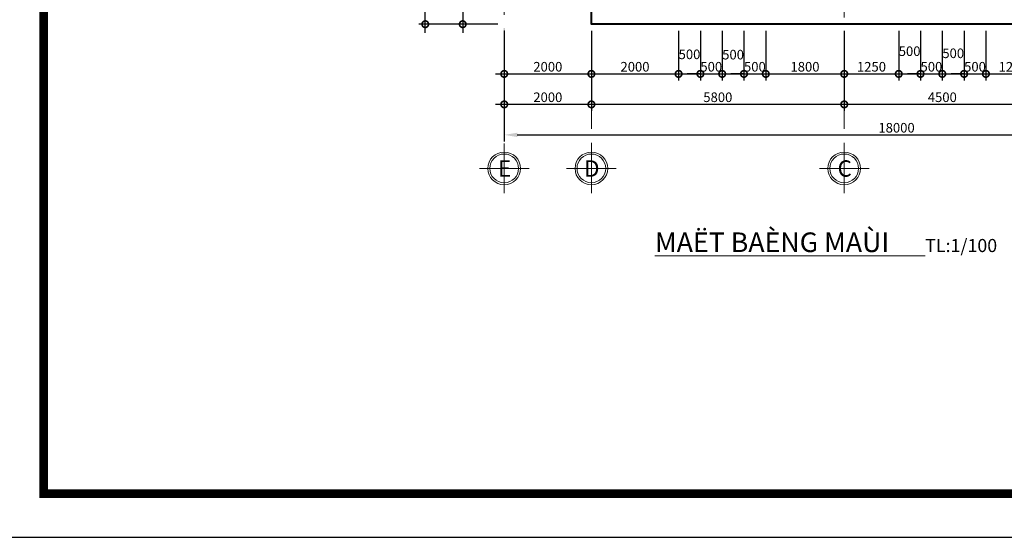
# Model space of a CAD drawing. Units: millimetres. Extents: x -82644 to 1702046, y -8677 to 532739.
# Drawn here: x -81583 to -81357, y -8380 to -8261 of the extents above; entities that cross this region are included whole.
import ezdxf
from ezdxf.enums import TextEntityAlignment as Align

# ---------------------------------------------------------------- set-up
doc = ezdxf.new("R2010")
doc.units = ezdxf.units.MM
doc.header["$LTSCALE"] = 1000
doc.linetypes.add('CENTER2', pattern=[28.575, 19.05, -3.175, 3.175, -3.175])
doc.linetypes.add('DASHDOT', pattern=[25.4, 12.7, -6.35, 0, -6.35])
doc.layers.get('Defpoints').update_dxf_attribs({"color": 251})
for name, color, linetype, lineweight in [('GHICHU', 7, 'Continuous', 18), ('KTHUOC', 134, 'Continuous', 15), ('TEXT', 7, 'Continuous', 15), ('TRUC', 8, 'DASHDOT', 5), ('TUONG', 7, 'Continuous', 40)]:
    doc.layers.add(name, color=color, linetype=linetype, lineweight=lineweight)
doc.layers.add('XE', color=1, linetype='Continuous')
doc.styles.add('H', font='VAVON.TTF', dxfattribs={"height": 0.25})
doc.styles.add('HIEN', font='VHELVEN.TTF', dxfattribs={"height": 2.5})
doc.styles.add('KT', font='VAVON.TTF')
doc.dimstyles.new('TL100', dxfattribs={"dimtxt": 2.2, "dimasz": 3, "dimexe": 1.5, "dimexo": 1.5, "dimgap": 0.5, "dimtad": 1, "dimdec": 0, "dimlfac": 100, "dimzin": 9, "dimtxsty": 'KT', "dimblk": 'DOTSMALL', "dimcen": 0.09, "dimdle": 2, "dimclrd": 134, "dimclre": 134, "dimclrt": 51, "dimadec": 0, "dimazin": 0, "dimtfac": 1, "dimtdec": 0, "dimtix": 1, "dimtmove": 2, "dimatfit": 3, "dimfxl": 0, "dimtolj": 1, "dimtzin": 9, "dimarcsym": 0})

# ---------------------------------------------------------------- blocks, each defined once
blk = doc.blocks.new('_DOTSMALL')
at = {"color": 0, "linetype": 'ByBlock', "const_width": 0.5}
blk.add_lwpolyline([(-0.0625, 0, 1), (0.0625, 0, 1)], format="xyb", close=True, dxfattribs=at)
blk = doc.blocks.new('*D888')
at = {"layer": 'Defpoints', "color": 0, "transparency": 16777216}
for p in [(-81471.94, -8242.47), (-81481.46, -8262.46), (-81471.94, -8262.46)]:
    blk.add_point(p, dxfattribs=at)
at = {"layer": 'KTHUOC', "color": 134, "lineweight": -2, "transparency": 16777216}
for p, q in [((-81481.46, -8240.47), (-81481.46, -8264.46)), ((-81473.44, -8242.47), (-81482.96, -8242.47)), ((-81473.44, -8262.46), (-81482.96, -8262.46))]:
    blk.add_line(p, q, dxfattribs=at)
at = {"layer": 'KTHUOC', "color": 134, "lineweight": -2, "transparency": 16777216, "xscale": 3, "yscale": 3, "zscale": 3}
for p, rotation in [((-81481.46, -8242.47), 90), ((-81481.46, -8262.46), 270)]:
    blk.add_blockref('_DOTSMALL', p, dxfattribs=dict(at, rotation=rotation))
at = {"layer": 'KTHUOC', "color": 51, "transparency": 16777216, "insert": (-81483.1, -8252.46), "char_height": 2.2, "attachment_point": 5, "rotation": 90, "style": 'KT'}
blk.add_mtext('\\A1;2000', dxfattribs=at)
blk = doc.blocks.new('*D889')
at = {"layer": 'Defpoints', "color": 0, "transparency": 16777216}
for p in [(-81490.06, -8107.46), (-81471.94, -8107.46), (-81471.94, -8262.46)]:
    blk.add_point(p, dxfattribs=at)
at = {"layer": 'KTHUOC', "color": 134, "lineweight": -2, "transparency": 16777216}
for p, q in [((-81490.06, -8264.46), (-81490.06, -8105.46)), ((-81473.44, -8107.46), (-81491.56, -8107.46)), ((-81473.44, -8262.46), (-81491.56, -8262.46))]:
    blk.add_line(p, q, dxfattribs=at)
at = {"layer": 'KTHUOC', "color": 134, "lineweight": -2, "transparency": 16777216, "xscale": 3, "yscale": 3, "zscale": 3}
for p, rotation in [((-81490.06, -8107.46), 90), ((-81490.06, -8262.46), 270)]:
    blk.add_blockref('_DOTSMALL', p, dxfattribs=dict(at, rotation=rotation))
at = {"layer": 'KTHUOC', "color": 51, "transparency": 16777216, "insert": (-81491.7, -8184.96), "char_height": 2.2, "attachment_point": 5, "rotation": 90, "style": 'KT'}
blk.add_mtext('\\A1;15500', dxfattribs=at)
blk = doc.blocks.new('A$C48352022')
at = {"layer": 'GHICHU', "ltscale": 0.5}
for p, q in [((5.69, 0), (5.69, 11.37)), ((0, 5.69), (11.37, 5.69))]:
    blk.add_line(p, q, dxfattribs=at)
blk.add_circle((5.69, 5.69), 3.75, dxfattribs=at)
at = {"layer": 'GHICHU', "color": 40, "ltscale": 0.5}
blk.add_circle((5.69, 5.69), 3.3, dxfattribs=at)
at = {"layer": 'GHICHU', "color": 0, "ltscale": 0.5, "style": 'H'}
blk.add_attdef('1', text='', height=3.75, dxfattribs=at).set_placement((5.58, 3.79), align=Align.CENTER)
blk = doc.blocks.new('*D906')
at = {"layer": 'Defpoints', "color": 0, "transparency": 16777216}
for p in [(-81471.94, -8262.39), (-81451.94, -8262.46), (-81451.94, -8273.87)]:
    blk.add_point(p, dxfattribs=at)
at = {"layer": 'KTHUOC', "color": 134, "lineweight": -2, "transparency": 16777216}
for p, q in [((-81471.94, -8263.89), (-81471.94, -8275.37)), ((-81451.94, -8263.96), (-81451.94, -8275.37)), ((-81473.94, -8273.87), (-81449.94, -8273.87))]:
    blk.add_line(p, q, dxfattribs=at)
at = {"layer": 'KTHUOC', "color": 134, "lineweight": -2, "transparency": 16777216, "xscale": 3, "yscale": 3, "zscale": 3, "rotation": 180}
blk.add_blockref('_DOTSMALL', (-81471.94, -8273.87), dxfattribs=at)
at = {"layer": 'KTHUOC', "color": 134, "lineweight": -2, "transparency": 16777216, "xscale": 3, "yscale": 3, "zscale": 3}
blk.add_blockref('_DOTSMALL', (-81451.94, -8273.87), dxfattribs=at)
at = {"layer": 'KTHUOC', "color": 51, "transparency": 16777216, "insert": (-81461.94, -8272.23), "char_height": 2.2, "attachment_point": 5, "style": 'KT'}
blk.add_mtext('\\A1;2000', dxfattribs=at)
blk = doc.blocks.new('*D907')
at = {"layer": 'Defpoints', "color": 0, "transparency": 16777216}
for p in [(-81451.94, -8262.46), (-81431.94, -8262.46), (-81431.94, -8273.87)]:
    blk.add_point(p, dxfattribs=at)
at = {"layer": 'KTHUOC', "color": 134, "lineweight": -2, "transparency": 16777216}
for p, q in [((-81451.94, -8263.96), (-81451.94, -8275.37)), ((-81431.94, -8263.96), (-81431.94, -8275.37)), ((-81453.94, -8273.87), (-81429.94, -8273.87))]:
    blk.add_line(p, q, dxfattribs=at)
at = {"layer": 'KTHUOC', "color": 134, "lineweight": -2, "transparency": 16777216, "xscale": 3, "yscale": 3, "zscale": 3, "rotation": 180}
blk.add_blockref('_DOTSMALL', (-81451.94, -8273.87), dxfattribs=at)
at = {"layer": 'KTHUOC', "color": 134, "lineweight": -2, "transparency": 16777216, "xscale": 3, "yscale": 3, "zscale": 3}
blk.add_blockref('_DOTSMALL', (-81431.94, -8273.87), dxfattribs=at)
at = {"layer": 'KTHUOC', "color": 51, "transparency": 16777216, "insert": (-81441.94, -8272.23), "char_height": 2.2, "attachment_point": 5, "style": 'KT'}
blk.add_mtext('\\A1;2000', dxfattribs=at)
blk = doc.blocks.new('*D908')
at = {"layer": 'Defpoints', "color": 0, "transparency": 16777216}
for p in [(-81431.94, -8262.46), (-81426.94, -8262.46), (-81426.94, -8273.87)]:
    blk.add_point(p, dxfattribs=at)
at = {"layer": 'KTHUOC', "color": 134, "lineweight": -2, "transparency": 16777216}
for p, q in [((-81431.94, -8263.96), (-81431.94, -8275.37)), ((-81426.94, -8263.96), (-81426.94, -8275.37)), ((-81433.94, -8273.87), (-81424.94, -8273.87))]:
    blk.add_line(p, q, dxfattribs=at)
at = {"layer": 'KTHUOC', "color": 134, "lineweight": -2, "transparency": 16777216, "xscale": 3, "yscale": 3, "zscale": 3, "rotation": 180}
blk.add_blockref('_DOTSMALL', (-81431.94, -8273.87), dxfattribs=at)
at = {"layer": 'KTHUOC', "color": 134, "lineweight": -2, "transparency": 16777216, "xscale": 3, "yscale": 3, "zscale": 3}
blk.add_blockref('_DOTSMALL', (-81426.94, -8273.87), dxfattribs=at)
at = {"layer": 'KTHUOC', "color": 51, "transparency": 16777216, "insert": (-81429.44, -8269.38), "char_height": 2.2, "attachment_point": 5, "style": 'KT'}
blk.add_mtext('\\A1;500', dxfattribs=at)
blk = doc.blocks.new('*D909')
at = {"layer": 'Defpoints', "color": 0, "transparency": 16777216}
for p in [(-81426.94, -8262.46), (-81421.94, -8262.46), (-81421.94, -8273.87)]:
    blk.add_point(p, dxfattribs=at)
at = {"layer": 'KTHUOC', "color": 134, "lineweight": -2, "transparency": 16777216}
for p, q in [((-81426.94, -8263.96), (-81426.94, -8275.37)), ((-81421.94, -8263.96), (-81421.94, -8275.37)), ((-81426.94, -8273.87), (-81429.94, -8273.87)), ((-81426.94, -8273.87), (-81421.94, -8273.87)), ((-81421.94, -8273.87), (-81418.94, -8273.87))]:
    blk.add_line(p, q, dxfattribs=at)
at = {"layer": 'KTHUOC', "color": 134, "lineweight": -2, "transparency": 16777216, "xscale": 3, "yscale": 3, "zscale": 3}
blk.add_blockref('_DOTSMALL', (-81426.94, -8273.87), dxfattribs=at)
at = {"layer": 'KTHUOC', "color": 134, "lineweight": -2, "transparency": 16777216, "xscale": 3, "yscale": 3, "zscale": 3, "rotation": 180}
blk.add_blockref('_DOTSMALL', (-81421.94, -8273.87), dxfattribs=at)
at = {"layer": 'KTHUOC', "color": 51, "transparency": 16777216, "insert": (-81424.44, -8272.23), "char_height": 2.2, "attachment_point": 5, "style": 'KT'}
blk.add_mtext('\\A1;500', dxfattribs=at)
blk = doc.blocks.new('*D910')
at = {"layer": 'Defpoints', "color": 0, "transparency": 16777216}
for p in [(-81421.94, -8262.46), (-81416.94, -8262.46), (-81416.94, -8273.87)]:
    blk.add_point(p, dxfattribs=at)
at = {"layer": 'KTHUOC', "color": 134, "lineweight": -2, "transparency": 16777216}
for p, q in [((-81421.94, -8263.96), (-81421.94, -8275.37)), ((-81416.94, -8263.96), (-81416.94, -8275.37)), ((-81423.94, -8273.87), (-81414.94, -8273.87))]:
    blk.add_line(p, q, dxfattribs=at)
at = {"layer": 'KTHUOC', "color": 134, "lineweight": -2, "transparency": 16777216, "xscale": 3, "yscale": 3, "zscale": 3, "rotation": 180}
blk.add_blockref('_DOTSMALL', (-81421.94, -8273.87), dxfattribs=at)
at = {"layer": 'KTHUOC', "color": 134, "lineweight": -2, "transparency": 16777216, "xscale": 3, "yscale": 3, "zscale": 3}
blk.add_blockref('_DOTSMALL', (-81416.94, -8273.87), dxfattribs=at)
at = {"layer": 'KTHUOC', "color": 51, "transparency": 16777216, "insert": (-81419.44, -8269.45), "char_height": 2.2, "attachment_point": 5, "style": 'KT'}
blk.add_mtext('\\A1;500', dxfattribs=at)
blk = doc.blocks.new('*D911')
at = {"layer": 'Defpoints', "color": 0, "transparency": 16777216}
for p in [(-81416.94, -8262.46), (-81411.94, -8262.46), (-81411.94, -8273.87)]:
    blk.add_point(p, dxfattribs=at)
at = {"layer": 'KTHUOC', "color": 134, "lineweight": -2, "transparency": 16777216}
for p, q in [((-81416.94, -8263.96), (-81416.94, -8275.37)), ((-81411.94, -8263.96), (-81411.94, -8275.37)), ((-81416.94, -8273.87), (-81419.94, -8273.87)), ((-81416.94, -8273.87), (-81411.94, -8273.87)), ((-81411.94, -8273.87), (-81408.94, -8273.87))]:
    blk.add_line(p, q, dxfattribs=at)
at = {"layer": 'KTHUOC', "color": 134, "lineweight": -2, "transparency": 16777216, "xscale": 3, "yscale": 3, "zscale": 3}
blk.add_blockref('_DOTSMALL', (-81416.94, -8273.87), dxfattribs=at)
at = {"layer": 'KTHUOC', "color": 134, "lineweight": -2, "transparency": 16777216, "xscale": 3, "yscale": 3, "zscale": 3, "rotation": 180}
blk.add_blockref('_DOTSMALL', (-81411.94, -8273.87), dxfattribs=at)
at = {"layer": 'KTHUOC', "color": 51, "transparency": 16777216, "insert": (-81414.44, -8272.23), "char_height": 2.2, "attachment_point": 5, "style": 'KT'}
blk.add_mtext('\\A1;500', dxfattribs=at)
blk = doc.blocks.new('*D912')
at = {"layer": 'Defpoints', "color": 0, "transparency": 16777216}
for p in [(-81411.94, -8262.46), (-81393.94, -8262.46), (-81393.94, -8273.87)]:
    blk.add_point(p, dxfattribs=at)
at = {"layer": 'KTHUOC', "color": 134, "lineweight": -2, "transparency": 16777216}
for p, q in [((-81411.94, -8263.96), (-81411.94, -8275.37)), ((-81393.94, -8263.96), (-81393.94, -8275.37)), ((-81413.94, -8273.87), (-81391.94, -8273.87))]:
    blk.add_line(p, q, dxfattribs=at)
at = {"layer": 'KTHUOC', "color": 134, "lineweight": -2, "transparency": 16777216, "xscale": 3, "yscale": 3, "zscale": 3, "rotation": 180}
blk.add_blockref('_DOTSMALL', (-81411.94, -8273.87), dxfattribs=at)
at = {"layer": 'KTHUOC', "color": 134, "lineweight": -2, "transparency": 16777216, "xscale": 3, "yscale": 3, "zscale": 3}
blk.add_blockref('_DOTSMALL', (-81393.94, -8273.87), dxfattribs=at)
at = {"layer": 'KTHUOC', "color": 51, "transparency": 16777216, "insert": (-81402.94, -8272.23), "char_height": 2.2, "attachment_point": 5, "style": 'KT'}
blk.add_mtext('\\A1;1800', dxfattribs=at)
blk = doc.blocks.new('*D913')
at = {"layer": 'Defpoints', "color": 0, "transparency": 16777216}
for p in [(-81393.94, -8262.46), (-81381.44, -8262.46), (-81381.44, -8273.87)]:
    blk.add_point(p, dxfattribs=at)
at = {"layer": 'KTHUOC', "color": 134, "lineweight": -2, "transparency": 16777216}
for p, q in [((-81393.94, -8263.96), (-81393.94, -8275.37)), ((-81381.44, -8263.96), (-81381.44, -8275.37)), ((-81395.94, -8273.87), (-81379.44, -8273.87))]:
    blk.add_line(p, q, dxfattribs=at)
at = {"layer": 'KTHUOC', "color": 134, "lineweight": -2, "transparency": 16777216, "xscale": 3, "yscale": 3, "zscale": 3, "rotation": 180}
blk.add_blockref('_DOTSMALL', (-81393.94, -8273.87), dxfattribs=at)
at = {"layer": 'KTHUOC', "color": 134, "lineweight": -2, "transparency": 16777216, "xscale": 3, "yscale": 3, "zscale": 3}
blk.add_blockref('_DOTSMALL', (-81381.44, -8273.87), dxfattribs=at)
at = {"layer": 'KTHUOC', "color": 51, "transparency": 16777216, "insert": (-81387.69, -8272.23), "char_height": 2.2, "attachment_point": 5, "style": 'KT'}
blk.add_mtext('\\A1;1250', dxfattribs=at)
blk = doc.blocks.new('*D914')
at = {"layer": 'Defpoints', "color": 0, "transparency": 16777216}
for p in [(-81381.44, -8262.46), (-81376.44, -8262.46), (-81376.44, -8273.87)]:
    blk.add_point(p, dxfattribs=at)
at = {"layer": 'KTHUOC', "color": 134, "lineweight": -2, "transparency": 16777216}
for p, q in [((-81381.44, -8263.96), (-81381.44, -8275.37)), ((-81376.44, -8263.96), (-81376.44, -8275.37)), ((-81383.44, -8273.87), (-81374.44, -8273.87))]:
    blk.add_line(p, q, dxfattribs=at)
at = {"layer": 'KTHUOC', "color": 134, "lineweight": -2, "transparency": 16777216, "xscale": 3, "yscale": 3, "zscale": 3, "rotation": 180}
blk.add_blockref('_DOTSMALL', (-81381.44, -8273.87), dxfattribs=at)
at = {"layer": 'KTHUOC', "color": 134, "lineweight": -2, "transparency": 16777216, "xscale": 3, "yscale": 3, "zscale": 3}
blk.add_blockref('_DOTSMALL', (-81376.44, -8273.87), dxfattribs=at)
at = {"layer": 'KTHUOC', "color": 51, "transparency": 16777216, "insert": (-81378.94, -8268.66), "char_height": 2.2, "attachment_point": 5, "style": 'KT'}
blk.add_mtext('\\A1;500', dxfattribs=at)
blk = doc.blocks.new('*D915')
at = {"layer": 'Defpoints', "color": 0, "transparency": 16777216}
for p in [(-81376.44, -8262.46), (-81371.44, -8262.46), (-81371.44, -8273.87)]:
    blk.add_point(p, dxfattribs=at)
at = {"layer": 'KTHUOC', "color": 134, "lineweight": -2, "transparency": 16777216}
for p, q in [((-81376.44, -8263.96), (-81376.44, -8275.37)), ((-81371.44, -8263.96), (-81371.44, -8275.37)), ((-81376.44, -8273.87), (-81379.44, -8273.87)), ((-81376.44, -8273.87), (-81371.44, -8273.87)), ((-81371.44, -8273.87), (-81368.44, -8273.87))]:
    blk.add_line(p, q, dxfattribs=at)
at = {"layer": 'KTHUOC', "color": 134, "lineweight": -2, "transparency": 16777216, "xscale": 3, "yscale": 3, "zscale": 3}
blk.add_blockref('_DOTSMALL', (-81376.44, -8273.87), dxfattribs=at)
at = {"layer": 'KTHUOC', "color": 134, "lineweight": -2, "transparency": 16777216, "xscale": 3, "yscale": 3, "zscale": 3, "rotation": 180}
blk.add_blockref('_DOTSMALL', (-81371.44, -8273.87), dxfattribs=at)
at = {"layer": 'KTHUOC', "color": 51, "transparency": 16777216, "insert": (-81373.94, -8272.23), "char_height": 2.2, "attachment_point": 5, "style": 'KT'}
blk.add_mtext('\\A1;500', dxfattribs=at)
blk = doc.blocks.new('*D916')
at = {"layer": 'Defpoints', "color": 0, "transparency": 16777216}
for p in [(-81371.44, -8262.46), (-81366.44, -8262.46), (-81366.44, -8273.87)]:
    blk.add_point(p, dxfattribs=at)
at = {"layer": 'KTHUOC', "color": 134, "lineweight": -2, "transparency": 16777216}
for p, q in [((-81371.44, -8263.96), (-81371.44, -8275.37)), ((-81366.44, -8263.96), (-81366.44, -8275.37)), ((-81373.44, -8273.87), (-81364.44, -8273.87))]:
    blk.add_line(p, q, dxfattribs=at)
at = {"layer": 'KTHUOC', "color": 134, "lineweight": -2, "transparency": 16777216, "xscale": 3, "yscale": 3, "zscale": 3, "rotation": 180}
blk.add_blockref('_DOTSMALL', (-81371.44, -8273.87), dxfattribs=at)
at = {"layer": 'KTHUOC', "color": 134, "lineweight": -2, "transparency": 16777216, "xscale": 3, "yscale": 3, "zscale": 3}
blk.add_blockref('_DOTSMALL', (-81366.44, -8273.87), dxfattribs=at)
at = {"layer": 'KTHUOC', "color": 51, "transparency": 16777216, "insert": (-81368.94, -8269.14), "char_height": 2.2, "attachment_point": 5, "style": 'KT'}
blk.add_mtext('\\A1;500', dxfattribs=at)
blk = doc.blocks.new('*D917')
at = {"layer": 'Defpoints', "color": 0, "transparency": 16777216}
for p in [(-81366.44, -8262.46), (-81361.44, -8262.46), (-81361.44, -8273.87)]:
    blk.add_point(p, dxfattribs=at)
at = {"layer": 'KTHUOC', "color": 134, "lineweight": -2, "transparency": 16777216}
for p, q in [((-81366.44, -8263.96), (-81366.44, -8275.37)), ((-81361.44, -8263.96), (-81361.44, -8275.37)), ((-81366.44, -8273.87), (-81369.44, -8273.87)), ((-81366.44, -8273.87), (-81361.44, -8273.87)), ((-81361.44, -8273.87), (-81358.44, -8273.87))]:
    blk.add_line(p, q, dxfattribs=at)
at = {"layer": 'KTHUOC', "color": 134, "lineweight": -2, "transparency": 16777216, "xscale": 3, "yscale": 3, "zscale": 3}
blk.add_blockref('_DOTSMALL', (-81366.44, -8273.87), dxfattribs=at)
at = {"layer": 'KTHUOC', "color": 134, "lineweight": -2, "transparency": 16777216, "xscale": 3, "yscale": 3, "zscale": 3, "rotation": 180}
blk.add_blockref('_DOTSMALL', (-81361.44, -8273.87), dxfattribs=at)
at = {"layer": 'KTHUOC', "color": 51, "transparency": 16777216, "insert": (-81363.94, -8272.23), "char_height": 2.2, "attachment_point": 5, "style": 'KT'}
blk.add_mtext('\\A1;500', dxfattribs=at)
blk = doc.blocks.new('*D918')
at = {"layer": 'Defpoints', "color": 0, "transparency": 16777216}
for p in [(-81361.44, -8262.46), (-81348.94, -8262.46), (-81348.94, -8273.87)]:
    blk.add_point(p, dxfattribs=at)
at = {"layer": 'KTHUOC', "color": 134, "lineweight": -2, "transparency": 16777216}
for p, q in [((-81361.44, -8263.96), (-81361.44, -8275.37)), ((-81348.94, -8263.96), (-81348.94, -8275.37)), ((-81363.44, -8273.87), (-81346.94, -8273.87))]:
    blk.add_line(p, q, dxfattribs=at)
at = {"layer": 'KTHUOC', "color": 134, "lineweight": -2, "transparency": 16777216, "xscale": 3, "yscale": 3, "zscale": 3, "rotation": 180}
blk.add_blockref('_DOTSMALL', (-81361.44, -8273.87), dxfattribs=at)
at = {"layer": 'KTHUOC', "color": 134, "lineweight": -2, "transparency": 16777216, "xscale": 3, "yscale": 3, "zscale": 3}
blk.add_blockref('_DOTSMALL', (-81348.94, -8273.87), dxfattribs=at)
at = {"layer": 'KTHUOC', "color": 51, "transparency": 16777216, "insert": (-81355.19, -8272.23), "char_height": 2.2, "attachment_point": 5, "style": 'KT'}
blk.add_mtext('\\A1;1250', dxfattribs=at)
blk = doc.blocks.new('*D926')
at = {"layer": 'Defpoints', "color": 0, "transparency": 16777216}
for p in [(-81393.94, -8263.96), (-81348.94, -8263.96), (-81393.94, -8280.87)]:
    blk.add_point(p, dxfattribs=at)
at = {"layer": 'KTHUOC', "color": 134, "lineweight": -2, "transparency": 16777216}
for p, q in [((-81393.94, -8265.46), (-81393.94, -8282.37)), ((-81348.94, -8265.46), (-81348.94, -8282.37)), ((-81346.94, -8280.87), (-81395.94, -8280.87))]:
    blk.add_line(p, q, dxfattribs=at)
at = {"layer": 'KTHUOC', "color": 134, "lineweight": -2, "transparency": 16777216, "xscale": 3, "yscale": 3, "zscale": 3, "rotation": 180}
blk.add_blockref('_DOTSMALL', (-81393.94, -8280.87), dxfattribs=at)
at = {"layer": 'KTHUOC', "color": 134, "lineweight": -2, "transparency": 16777216, "xscale": 3, "yscale": 3, "zscale": 3}
blk.add_blockref('_DOTSMALL', (-81348.94, -8280.87), dxfattribs=at)
at = {"layer": 'KTHUOC', "color": 51, "transparency": 16777216, "insert": (-81371.44, -8279.23), "char_height": 2.2, "attachment_point": 5, "style": 'KT'}
blk.add_mtext('\\A1;4500', dxfattribs=at)
blk = doc.blocks.new('*D927')
at = {"layer": 'Defpoints', "color": 0, "transparency": 16777216}
for p in [(-81451.94, -8263.96), (-81393.94, -8263.96), (-81451.94, -8280.87)]:
    blk.add_point(p, dxfattribs=at)
at = {"layer": 'KTHUOC', "color": 134, "lineweight": -2, "transparency": 16777216}
for p, q in [((-81451.94, -8265.46), (-81451.94, -8282.37)), ((-81393.94, -8265.46), (-81393.94, -8282.37)), ((-81391.94, -8280.87), (-81453.94, -8280.87))]:
    blk.add_line(p, q, dxfattribs=at)
at = {"layer": 'KTHUOC', "color": 134, "lineweight": -2, "transparency": 16777216, "xscale": 3, "yscale": 3, "zscale": 3, "rotation": 180}
blk.add_blockref('_DOTSMALL', (-81451.94, -8280.87), dxfattribs=at)
at = {"layer": 'KTHUOC', "color": 134, "lineweight": -2, "transparency": 16777216, "xscale": 3, "yscale": 3, "zscale": 3}
blk.add_blockref('_DOTSMALL', (-81393.94, -8280.87), dxfattribs=at)
at = {"layer": 'KTHUOC', "color": 51, "transparency": 16777216, "insert": (-81422.94, -8279.23), "char_height": 2.2, "attachment_point": 5, "style": 'KT'}
blk.add_mtext('\\A1;5800', dxfattribs=at)
blk = doc.blocks.new('*D928')
at = {"layer": 'Defpoints', "color": 0, "transparency": 16777216}
for p in [(-81471.94, -8263.89), (-81451.94, -8263.96), (-81471.94, -8280.87)]:
    blk.add_point(p, dxfattribs=at)
at = {"layer": 'KTHUOC', "color": 134, "lineweight": -2, "transparency": 16777216}
for p, q in [((-81471.94, -8265.39), (-81471.94, -8282.37)), ((-81451.94, -8265.46), (-81451.94, -8282.37)), ((-81449.94, -8280.87), (-81473.94, -8280.87))]:
    blk.add_line(p, q, dxfattribs=at)
at = {"layer": 'KTHUOC', "color": 134, "lineweight": -2, "transparency": 16777216, "xscale": 3, "yscale": 3, "zscale": 3, "rotation": 180}
blk.add_blockref('_DOTSMALL', (-81471.94, -8280.87), dxfattribs=at)
at = {"layer": 'KTHUOC', "color": 134, "lineweight": -2, "transparency": 16777216, "xscale": 3, "yscale": 3, "zscale": 3}
blk.add_blockref('_DOTSMALL', (-81451.94, -8280.87), dxfattribs=at)
at = {"layer": 'KTHUOC', "color": 51, "transparency": 16777216, "insert": (-81461.94, -8279.23), "char_height": 2.2, "attachment_point": 5, "style": 'KT'}
blk.add_mtext('\\A1;2000', dxfattribs=at)
blk = doc.blocks.new('*D929')
at = {"layer": 'Defpoints', "color": 0, "transparency": 16777216}
for p in [(-81291.94, -8263.96), (-81471.94, -8265.39), (-81291.94, -8287.87)]:
    blk.add_point(p, dxfattribs=at)
at = {"layer": 'KTHUOC', "color": 134, "lineweight": -2, "transparency": 16777216}
for p, q in [((-81471.94, -8266.89), (-81471.94, -8289.37)), ((-81291.94, -8265.46), (-81291.94, -8289.37)), ((-81468.94, -8287.87), (-81294.94, -8287.87))]:
    blk.add_line(p, q, dxfattribs=at)
at = {"layer": 'KTHUOC', "color": 134, "transparency": 16777216}
for points in [[(-81468.94, -8287.37), (-81468.94, -8288.37), (-81471.94, -8287.87)], [(-81294.94, -8287.37), (-81294.94, -8288.37), (-81291.94, -8287.87)]]:
    blk.add_solid(points, dxfattribs=at)
at = {"layer": 'KTHUOC', "color": 51, "transparency": 16777216, "insert": (-81381.94, -8286.23), "char_height": 2.2, "attachment_point": 5, "style": 'KT'}
blk.add_mtext('\\A1;18000', dxfattribs=at)

msp = doc.modelspace()

# ---------------------------------------------------------------- linework, layer by layer
at = {"layer": 'TRUC', "linetype": 'DASHDOT', "ltscale": 0.0005}
for p, q in [((-81471.939, -8298.736), (-81471.939, -8099.726)), ((-81451.939, -8299.317), (-81451.939, -8099.726)), ((-81393.939, -8299.317), (-81393.939, -8099.726))]:
    msp.add_line(p, q, dxfattribs=at)
at = {"layer": 'TUONG'}
msp.add_lwpolyline([(-81471.939, -8195.963), (-81471.939, -8107.461), (-81259.939, -8107.461), (-81259.939, -8262.461), (-81451.939, -8262.461), (-81451.939, -8195.963), (-81471.939, -8195.963)], dxfattribs=at)
at = {"layer": 'XE', "linetype": 'CENTER2'}
msp.add_lwpolyline([(-81587.596, -8380.246), (-81167.596, -8380.246), (-81167.596, -8083.246), (-81587.596, -8083.246)], close=True, dxfattribs=at)
at = {"layer": 'XE', "linetype": 'CENTER2', "const_width": 2}
msp.add_lwpolyline([(-81577.596, -8370.246), (-81177.596, -8370.246), (-81177.596, -8093.246), (-81577.596, -8093.246)], close=True, dxfattribs=at)

# ---------------------------------------------------------------- block references
at = {"layer": 'GHICHU'}
ref = msp.add_blockref('A$C48352022', (-81466.253, -8301.253), dxfattribs=dict(at, xscale=-1))
ref.add_attrib('1', 'E', dxfattribs={"color": 0, "ltscale": 0.5, "extrusion": (0, 0, -1), "height": 3.75, "style": 'H', "text_generation_flag": 2}).set_placement((81471.836, -8297.464), align=Align.CENTER)
ref = msp.add_blockref('A$C48352022', (-81446.253, -8301.253), dxfattribs=dict(at, xscale=-1))
ref.add_attrib('1', 'D', dxfattribs={"color": 0, "ltscale": 0.5, "extrusion": (0, 0, -1), "height": 3.75, "style": 'H', "text_generation_flag": 2}).set_placement((81451.836, -8297.464), align=Align.CENTER)
ref = msp.add_blockref('A$C48352022', (-81388.253, -8301.253), dxfattribs=dict(at, xscale=-1))
ref.add_attrib('1', 'C', dxfattribs={"color": 0, "ltscale": 0.5, "extrusion": (0, 0, -1), "height": 3.75, "style": 'H', "text_generation_flag": 2}).set_placement((81393.836, -8297.464), align=Align.CENTER)

# ---------------------------------------------------------------- texts
at = {"layer": 'TEXT', "color": 0, "insert": (-81437.364, -8310.267), "char_height": 4.5, "width": 237.97883, "attachment_point": 1, "style": 'HIEN'}
msp.add_mtext('{\\LMAËT BAÈNG MAÙI}      {\\H0.6667x;TL:1/100}', dxfattribs=at)

# ---------------------------------------------------------------- dimensions: what is measured, and where the dimension line sits
at = {"layer": 'KTHUOC'}
for base, p1, p2, picture, middle in [((-81490.065, -8107.461), (-81471.939, -8262.461), (-81471.939, -8107.461), '*D889', (-81491.703, -8184.961)), ((-81481.457, -8262.461), (-81471.939, -8242.465), (-81471.939, -8262.461), '*D888', (-81483.096, -8252.463))]:
    dim = msp.add_linear_dim(base=base, p1=p1, p2=p2, angle=90, dimstyle='TL100', dxfattribs=at)
    dim.commit()
    dim.dimension.update_dxf_attribs({"geometry": picture, "text_midpoint": middle})
for base, p1, p2, picture, middle in [((-81451.939, -8273.866), (-81471.939, -8262.386), (-81451.939, -8262.461), '*D906', (-81461.939, -8272.228)), ((-81431.939, -8273.866), (-81451.939, -8262.461), (-81431.939, -8262.461), '*D907', (-81441.939, -8272.228)), ((-81421.939, -8273.866), (-81426.939, -8262.461), (-81421.939, -8262.461), '*D909', (-81424.439, -8272.228)), ((-81411.939, -8273.866), (-81416.939, -8262.461), (-81411.939, -8262.461), '*D911', (-81414.439, -8272.228)), ((-81393.939, -8273.866), (-81411.939, -8262.461), (-81393.939, -8262.461), '*D912', (-81402.939, -8272.228)), ((-81381.439, -8273.866), (-81393.939, -8262.461), (-81381.439, -8262.461), '*D913', (-81387.689, -8272.228)), ((-81371.439, -8273.866), (-81376.439, -8262.461), (-81371.439, -8262.461), '*D915', (-81373.939, -8272.228)), ((-81361.439, -8273.866), (-81366.439, -8262.461), (-81361.439, -8262.461), '*D917', (-81363.939, -8272.228)), ((-81348.939, -8273.866), (-81361.439, -8262.461), (-81348.939, -8262.461), '*D918', (-81355.189, -8272.228)), ((-81471.939, -8280.866), (-81451.939, -8263.961), (-81471.939, -8263.886), '*D928', (-81461.939, -8279.228)), ((-81451.939, -8280.866), (-81393.939, -8263.961), (-81451.939, -8263.961), '*D927', (-81422.939, -8279.228)), ((-81393.939, -8280.866), (-81348.939, -8263.961), (-81393.939, -8263.961), '*D926', (-81371.439, -8279.228))]:
    dim = msp.add_linear_dim(base=base, p1=p1, p2=p2, dimstyle='TL100', dxfattribs=at)
    dim.commit()
    dim.dimension.update_dxf_attribs({"geometry": picture, "text_midpoint": middle})
for base, p1, p2, picture, middle in [((-81426.939, -8273.866), (-81431.939, -8262.461), (-81426.939, -8262.461), '*D908', (-81429.439, -8269.385)), ((-81416.939, -8273.866), (-81421.939, -8262.461), (-81416.939, -8262.461), '*D910', (-81419.439, -8269.446)), ((-81376.439, -8273.866), (-81381.439, -8262.461), (-81376.439, -8262.461), '*D914', (-81378.939, -8268.656)), ((-81366.439, -8273.866), (-81371.439, -8262.461), (-81366.439, -8262.461), '*D916', (-81368.939, -8269.142))]:
    dim = msp.add_linear_dim(base=base, p1=p1, p2=p2, dimstyle='TL100', dxfattribs=at)
    dim.commit()
    dim.dimension.update_dxf_attribs({"geometry": picture, "text_midpoint": middle, "dimtype": 160})
dim = msp.add_linear_dim(base=(-81291.939, -8287.866), p1=(-81471.939, -8265.386), p2=(-81291.939, -8263.961), dimstyle='TL100', override={"dimsah": 1}, dxfattribs=at)
dim.commit()
dim.dimension.update_dxf_attribs({"geometry": '*D929', "text_midpoint": (-81381.939, -8286.228)})

doc.saveas('drawing.dxf')
